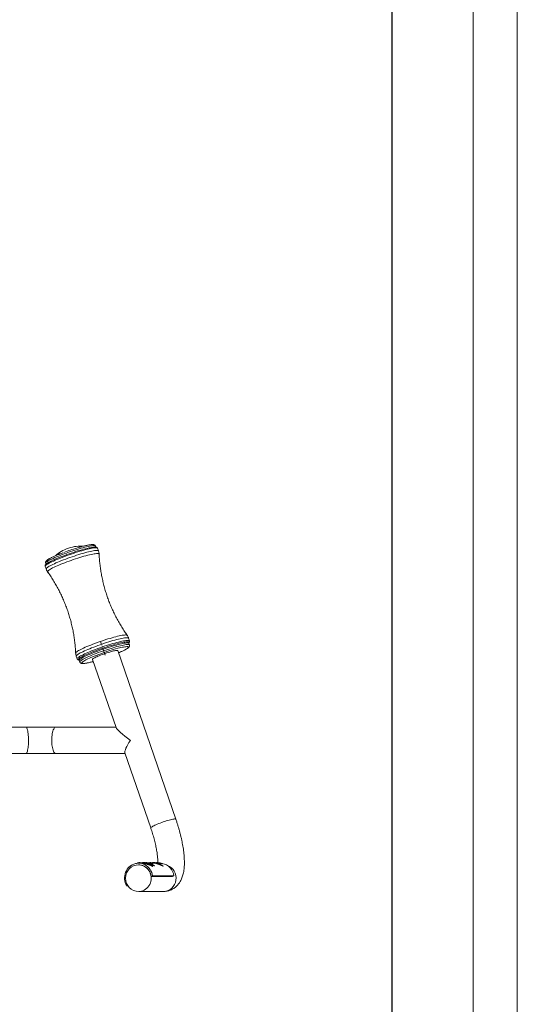
# Model space of a CAD drawing. Units: inches. Extents: x 49746 to 56466, y 10393 to 15145.
# Drawn here: x 55567 to 56466, y 12468 to 14247 of the extents above; entities that cross this region are included whole.
import ezdxf

# ---------------------------------------------------------------- set-up
doc = ezdxf.new("R2010")
doc.units = ezdxf.units.IN
doc.header["$MEASUREMENT"] = 0
doc.linetypes.add('CENTERX2', pattern=[20.32, 12.7, -2.54, 2.54, -2.54])
doc.layers.add('10', color=7, linetype='Continuous')
doc.layers.add('G-ANNO-TTLB', color=6, linetype='Continuous', lineweight=9)
doc.layers.add('G-ANNO-TTLB-THIN', color=151, linetype='Continuous', lineweight=9)

# ---------------------------------------------------------------- blocks, each defined once
blk = doc.blocks.new('A3 NGANG - A3 NGANG-450190-Superstructure')
at = {"layer": 'G-ANNO-TTLB-THIN'}
for p, q in [((422.5, -1), (422.5, 296)), ((417.5, 4.53), (417.5, 291))]:
    blk.add_line(p, q, dxfattribs=at)

msp = doc.modelspace()

# ---------------------------------------------------------------- linework, layer by layer
at = {"color": 7, "linetype": 'Continuous', "lineweight": 15}
for p, q in [((55676, 13294), (55674.7, 13293.6)), ((55704, 13293.9), (55703.4, 13295.7)), ((55707.3, 13291.8), (55707.3, 13291.9)), ((55709, 13287), (55707.4, 13291.8)), ((55612.8, 13259.2), (55614.5, 13254.4)), ((55613.6, 13264.8), (55613.6, 13264.7)), ((55613.6, 13264.7), (55614.2, 13262.9)), ((55614.5, 13254.4), (55614.8, 13253.7)), ((55760.8, 13134.5), (55758.5, 13137.7)), ((55763.4, 13129.3), (55763.1, 13130.1)), ((55765, 13124.5), (55763.4, 13129.3)), ((55765, 13117.1), (55764, 13120)), ((55667.6, 13106.4), (55667.7, 13102.4)), ((55668.7, 13097.2), (55668.9, 13096.7)), ((55668.9, 13096.7), (55670.5, 13091.9)), ((55848.7, 12802.2), (55743.7, 13106.7)), ((55670.6, 13092), (55670.6, 13091.8)), ((55674.2, 13089), (55675.1, 13086.2)), ((55698.3, 13091), (55740.9, 12967.6)), ((55577.8, 12968.7), (55475.2, 12968.7)), ((55632.1, 12968.7), (55577.8, 12968.7)), ((55740.5, 12968.7), (55632.1, 12968.7)), ((55313.1, 12920.7), (55577.8, 12920.7)), ((55577.8, 12920.7), (55632.1, 12920.7)), ((55632.1, 12920.7), (55757, 12920.7)), ((55756.7, 12921.9), (55803.3, 12786.6)), ((55783.9, 12723.7), (55779.2, 12723)), ((55779.2, 12723), (55780.2, 12723.5)), ((55779.2, 12723), (55779.3, 12722.5)), ((55783.9, 12722.7), (55781.5, 12722.7)), ((55784, 12723.1), (55782.5, 12722.7)), ((55784.3, 12723.7), (55783.1, 12723.7)), ((55783.9, 12723.7), (55790.2, 12723.3)), ((55783.9, 12723.7), (55783.9, 12722.7)), ((55784.3, 12723.7), (55783.9, 12723.7)), ((55788.6, 12723.7), (55787.2, 12723.5)), ((55792.8, 12723.7), (55788.6, 12723.7)), ((55788.7, 12723.7), (55789.1, 12723.7)), ((55789.6, 12723.7), (55789.1, 12723.7)), ((55790.2, 12723.3), (55795.9, 12721.9)), ((55791.5, 12723.7), (55790.9, 12723.7)), ((55791.8, 12722.7), (55791.5, 12721.8)), ((55795.6, 12720.9), (55791.5, 12721.8)), ((55795.9, 12721.9), (55791.8, 12722.7)), ((55792.8, 12723.7), (55792.8, 12722.7)), ((55793.5, 12723.4), (55792.8, 12723.4)), ((55796, 12722.7), (55792.8, 12722.7)), ((55793.9, 12722.7), (55792.8, 12722.7)), ((55793.5, 12723.4), (55793.4, 12722.7)), ((55793.9, 12723.1), (55793.5, 12723.4)), ((55794.9, 12723.6), (55793.9, 12723.7)), ((55793.9, 12723.7), (55793.9, 12722.7)), ((55793.9, 12723.7), (55794.3, 12723.7)), ((55794.3, 12722.8), (55794.1, 12722.7)), ((55794.9, 12723.7), (55794.3, 12723.7)), ((55794.3, 12723.7), (55794.3, 12722.7)), ((55795.9, 12721.9), (55795.6, 12720.9)), ((55796.1, 12722.3), (55795.8, 12721.3)), ((55796.5, 12723.7), (55796, 12723.7)), ((55796.1, 12722.3), (55802.1, 12720.5)), ((55796.5, 12723.6), (55800.5, 12723.6)), ((55798.8, 12722.9), (55798.6, 12721.9)), ((55798.8, 12722.9), (55804.9, 12721.5)), ((55801.4, 12723.7), (55799.8, 12723.6)), ((55800.5, 12723.6), (55806.3, 12722.4)), ((55805.7, 12723.6), (55801.4, 12723.7)), ((55802.1, 12723.1), (55801.9, 12722.2)), ((55806, 12721.5), (55801.9, 12722.2)), ((55806.3, 12722.4), (55802.1, 12723.1)), ((55802.1, 12720.5), (55807.1, 12717.5)), ((55803.4, 12723.7), (55802.4, 12723.7)), ((55803.3, 12719.1), (55802.8, 12718.3)), ((55807.1, 12717.5), (55803.3, 12719.1)), ((55804.9, 12721.5), (55810.1, 12718.8)), ((55805.7, 12723.6), (55805.6, 12722.6)), ((55807.9, 12722.7), (55805.6, 12722.7)), ((55806.5, 12723.6), (55805.7, 12723.7)), ((55806.2, 12720.2), (55805.8, 12719.4)), ((55809.6, 12717.9), (55805.8, 12719.4)), ((55806.3, 12722.4), (55806, 12721.5)), ((55810.1, 12718.8), (55806.2, 12720.2)), ((55808.8, 12723.7), (55807.9, 12723.7)), ((55808.8, 12723.6), (55811.3, 12723.6)), ((55810.5, 12723.7), (55809.5, 12723.7)), ((55810.1, 12718.8), (55809.6, 12717.9)), ((55811.3, 12723.6), (55817.1, 12722.7)), ((55812.3, 12723.7), (55812.3, 12723.5)), ((55812.9, 12723.3), (55812.8, 12722.3)), ((55814.4, 12722.1), (55812.8, 12722.3)), ((55817.1, 12722.7), (55812.9, 12723.3)), ((55814.6, 12723.7), (55814, 12723.7)), ((55814.5, 12722.6), (55814.2, 12721.6)), ((55814.5, 12722.6), (55820.5, 12721.1)), ((55814.6, 12723.6), (55818.6, 12723.6)), ((55816.2, 12723.7), (55814.8, 12723.7)), ((55817.1, 12722.7), (55816.9, 12721.8)), ((55820, 12722.2), (55817.1, 12722.5)), ((55818.6, 12723.6), (55824.4, 12722.4)), ((55820.2, 12723.1), (55820, 12722.2)), ((55824.1, 12721.5), (55820, 12722.2)), ((55824.4, 12722.4), (55820.2, 12723.1)), ((55820.5, 12721.1), (55825.6, 12718.2)), ((55821.8, 12719.7), (55821.3, 12718.9)), ((55825.1, 12717.4), (55821.3, 12718.9)), ((55825.6, 12718.2), (55821.8, 12719.7)), ((55824.4, 12722.4), (55824.1, 12721.5)), ((55763, 12714.7), (55763.1, 12714.5)), ((55806.5, 12716.7), (55802.8, 12718.3)), ((55807.1, 12717.5), (55806.5, 12716.7)), ((55825.6, 12718.2), (55825.1, 12717.4)), ((55804, 12699), (55806.7, 12700.1)), ((55804, 12699), (55842.4, 12699)), ((55806.7, 12700.1), (55845.2, 12700.1)), ((55842.4, 12699), (55845.2, 12700.1)), ((55759.5, 12681.9), (55761.5, 12682.7)), ((55762, 12681.9), (55759.5, 12681.9)), ((55781.6, 12671.7), (55826.4, 12671.7))]:
    msp.add_line(p, q, dxfattribs=at)
msp.add_lwpolyline([(50210.7, 14700.8), (56238.7, 14700.8), (56238.7, 11903.1), (50210.7, 11903.1)], close=True)
at = {"color": 8, "linetype": 'Continuous', "lineweight": 15, "flags": 128}
for points in [[(55703.4, 13295.7), (55703.2, 13296), (55702.6, 13296.2), (55701.7, 13296.4), (55700.5, 13296.4), (55699, 13296.4), (55697.2, 13296.2), (55695.1, 13295.8), (55692.7, 13295.4), (55690.1, 13294.9), (55687.2, 13294.2), (55684.1, 13293.4), (55680.9, 13292.6), (55677.4, 13291.6), (55673.9, 13290.6), (55670.2, 13289.5), (55666.4, 13288.3), (55662.6, 13287.1), (55658.7, 13285.8), (55654.9, 13284.4), (55651, 13283.1), (55647.2, 13281.7), (55643.5, 13280.3), (55640, 13278.9)], [(55707.4, 13291.8), (55707.3, 13292), (55706.9, 13292.3), (55706.1, 13292.5), (55705, 13292.6), (55703.6, 13292.6), (55701.9, 13292.4), (55699.9, 13292.2), (55697.6, 13291.8), (55695.1, 13291.3), (55692.3, 13290.7), (55689.3, 13290), (55686, 13289.2), (55682.6, 13288.3), (55679.1, 13287.3), (55675.4, 13286.2), (55671.6, 13285), (55667.7, 13283.8), (55663.8, 13282.5), (55659.8, 13281.2), (55655.9, 13279.8), (55651.9, 13278.4), (55648.1, 13277), (55644.3, 13275.6), (55640.6, 13274.1)], [(55642.2, 13269.3), (55645.9, 13270.8), (55649.7, 13272.2), (55653.6, 13273.6), (55657.5, 13275), (55661.5, 13276.4), (55665.4, 13277.7), (55669.4, 13279), (55673.2, 13280.2), (55677, 13281.4), (55680.7, 13282.5), (55684.3, 13283.5), (55687.7, 13284.4), (55690.9, 13285.2), (55693.9, 13285.9), (55696.7, 13286.5), (55699.3, 13287), (55701.5, 13287.4), (55703.5, 13287.6), (55705.2, 13287.8), (55706.7, 13287.8), (55707.7, 13287.7), (55708.5, 13287.5), (55708.9, 13287.2), (55709, 13287)], [(55640.6, 13274.1), (55637.1, 13272.7), (55633.7, 13271.3), (55630.5, 13269.9), (55627.5, 13268.6), (55624.8, 13267.3), (55622.3, 13266.1), (55620, 13264.9), (55618.1, 13263.8), (55616.4, 13262.8), (55615, 13261.9), (55614, 13261.1), (55613.3, 13260.4), (55612.9, 13259.8), (55612.8, 13259.3), (55612.8, 13259.2)], [(55640, 13278.9), (55636.5, 13277.5), (55633.2, 13276.1), (55630.1, 13274.8), (55627.2, 13273.5), (55624.6, 13272.3), (55622.2, 13271.1), (55620, 13270), (55618.2, 13268.9), (55616.6, 13267.9), (55615.4, 13267.1), (55614.4, 13266.3), (55613.8, 13265.6), (55613.6, 13265.1), (55613.6, 13264.7)], [(55710.1, 13281.3), (55710.1, 13281.5), (55709.7, 13281.9), (55709.1, 13282.1), (55708.1, 13282.3), (55706.8, 13282.3), (55705.1, 13282.2), (55703.2, 13281.9), (55701, 13281.6), (55698.5, 13281.1), (55695.8, 13280.5), (55692.8, 13279.8), (55689.6, 13279), (55686.2, 13278.1), (55682.7, 13277.2), (55679, 13276.1), (55675.3, 13274.9), (55671.4, 13273.7), (55667.5, 13272.5), (55663.5, 13271.1), (55659.6, 13269.8), (55655.7, 13268.4), (55651.8, 13267), (55648, 13265.5), (55644.4, 13264.1)], [(55614.5, 13254.4), (55614.5, 13254.5), (55614.5, 13255), (55614.9, 13255.6), (55615.6, 13256.3), (55616.7, 13257.1), (55618, 13258), (55619.7, 13259.1), (55621.7, 13260.1), (55623.9, 13261.3), (55626.4, 13262.5), (55629.2, 13263.8), (55632.1, 13265.1), (55635.3, 13266.5), (55638.7, 13267.9), (55642.2, 13269.3)], [(55644.4, 13264.1), (55640.8, 13262.7), (55637.5, 13261.3), (55634.3, 13259.9), (55631.3, 13258.6), (55628.6, 13257.3), (55626.1, 13256.1), (55623.9, 13254.9), (55622, 13253.9), (55620.4, 13252.9), (55619.1, 13252), (55618.1, 13251.2), (55617.4, 13250.5), (55617.1, 13249.9), (55617.1, 13249.4), (55617.1, 13249.3)], [(55667.8, 13102.4), (55667.8, 13102.7), (55668.1, 13103.3), (55668.8, 13104), (55669.8, 13104.8), (55671.1, 13105.7), (55672.7, 13106.7), (55674.7, 13107.8), (55676.9, 13108.9), (55679.4, 13110.2), (55682.1, 13111.4), (55685.1, 13112.8), (55688.2, 13114.1), (55691.6, 13115.5), (55695.1, 13116.9), (55698.8, 13118.4), (55702.6, 13119.8), (55706.4, 13121.2), (55710.3, 13122.6), (55714.3, 13124), (55718.2, 13125.3), (55722.2, 13126.6), (55726, 13127.8), (55729.8, 13128.9), (55733.5, 13130), (55737, 13131), (55740.4, 13131.9), (55743.5, 13132.7), (55746.5, 13133.3), (55749.2, 13133.9), (55751.7, 13134.4), (55753.9, 13134.8), (55755.9, 13135), (55757.5, 13135.1), (55758.8, 13135.1), (55759.8, 13135), (55760.5, 13134.7), (55760.8, 13134.5)], [(55763.4, 13129.3), (55763.3, 13129.5), (55762.9, 13129.8), (55762.1, 13130), (55761, 13130.1), (55759.6, 13130.1), (55757.9, 13130), (55755.9, 13129.7), (55753.6, 13129.3), (55751.1, 13128.8), (55748.3, 13128.2), (55745.3, 13127.5), (55742.1, 13126.7), (55738.7, 13125.8), (55735.1, 13124.8), (55731.4, 13123.7), (55727.6, 13122.5), (55723.7, 13121.3), (55719.8, 13120), (55715.8, 13118.7), (55711.9, 13117.3), (55707.9, 13115.9), (55704.1, 13114.5), (55700.3, 13113.1), (55696.6, 13111.7)], [(55696.6, 13111.7), (55693.1, 13110.2), (55689.7, 13108.8), (55686.5, 13107.5), (55683.5, 13106.1), (55680.8, 13104.8), (55678.3, 13103.6), (55676, 13102.5), (55674.1, 13101.4), (55672.4, 13100.4), (55671.1, 13099.4), (55670, 13098.6), (55669.3, 13097.9), (55668.9, 13097.3), (55668.8, 13096.8), (55668.9, 13096.7)], [(55670.5, 13091.9), (55670.5, 13092.2), (55670.7, 13092.8), (55671.3, 13093.5), (55672.1, 13094.2), (55673.3, 13095.1), (55674.9, 13096.1), (55676.7, 13097.1), (55678.8, 13098.2), (55681.1, 13099.4), (55683.8, 13100.7), (55686.6, 13102), (55689.7, 13103.4), (55693, 13104.7), (55696.5, 13106.2), (55700.1, 13107.6), (55703.8, 13109), (55707.7, 13110.4), (55711.6, 13111.9), (55715.5, 13113.2), (55719.5, 13114.6), (55723.4, 13115.9), (55727.3, 13117.2), (55731.2, 13118.3), (55734.9, 13119.5), (55738.5, 13120.5), (55742, 13121.5), (55745.3, 13122.3), (55748.5, 13123.1), (55751.4, 13123.7), (55754, 13124.3), (55756.5, 13124.7), (55758.6, 13125.1), (55760.5, 13125.3), (55762, 13125.3), (55763.3, 13125.3), (55764.2, 13125.1), (55764.8, 13124.9), (55765, 13124.5)], [(55765, 13117.1), (55764.7, 13117.4), (55764.2, 13117.7), (55763.3, 13117.9), (55762, 13117.9), (55760.5, 13117.8), (55758.7, 13117.6), (55756.6, 13117.3), (55754.2, 13116.8), (55751.5, 13116.3), (55748.6, 13115.6), (55745.6, 13114.9), (55742.3, 13114), (55738.8, 13113.1), (55735.3, 13112), (55731.6, 13110.9), (55727.8, 13109.7), (55724, 13108.5), (55720.1, 13107.2), (55716.2, 13105.8), (55712.4, 13104.5), (55708.6, 13103.1), (55704.9, 13101.7), (55701.4, 13100.3), (55697.9, 13098.9), (55694.6, 13097.6), (55691.5, 13096.2), (55688.7, 13094.9), (55686, 13093.7), (55683.6, 13092.5), (55681.5, 13091.4), (55679.7, 13090.3), (55678.1, 13089.4), (55676.9, 13088.5), (55676, 13087.7), (55675.4, 13087.1), (55675.1, 13086.5), (55675.1, 13086.2)], [(55762.6, 13112.2), (55761.9, 13111.5), (55760.8, 13110.7), (55759.4, 13109.8), (55757.7, 13108.8), (55755.8, 13107.7), (55753.5, 13106.6), (55750.9, 13105.4), (55748.2, 13104.1), (55745.2, 13102.8), (55745, 13102.8)], [(55752.4, 13113), (55754.4, 13113.3), (55756.6, 13113.7), (55758.4, 13113.9), (55760, 13114.1), (55761.3, 13114), (55762.2, 13113.9), (55762.8, 13113.7), (55763.1, 13113.3), (55763, 13112.8), (55762.6, 13112.2)], [(55763.1, 13120.6), (55763.6, 13121.1), (55763.8, 13121.7), (55763.8, 13122.1), (55763.4, 13122.5), (55762.6, 13122.7), (55761.6, 13122.8), (55760.2, 13122.8), (55758.6, 13122.6)], [(55677.1, 13094.6), (55676.9, 13094.5), (55675.4, 13093.5), (55674.3, 13092.7), (55673.6, 13092), (55673.1, 13091.3), (55673, 13090.8), (55673.3, 13090.4), (55673.8, 13090.1), (55674.5, 13090)], [(55699.7, 13087.1), (55698.8, 13086.9), (55695.7, 13086.1), (55692.8, 13085.4), (55690.1, 13084.8), (55687.7, 13084.4), (55685.5, 13084), (55683.6, 13083.8), (55682, 13083.6), (55680.8, 13083.6), (55679.8, 13083.8), (55679.2, 13084), (55678.9, 13084.4), (55679, 13084.9), (55679.4, 13085.5), (55680.1, 13086.2), (55681.2, 13087), (55682.6, 13087.9), (55684.3, 13088.9), (55686.3, 13089.9), (55687.3, 13090.5)], [(55577.8, 12920.7), (55578.4, 12920.9), (55579, 12921.5), (55579.5, 12922.4), (55580.1, 12923.6), (55580.5, 12925.2), (55581, 12927), (55581.4, 12929.1), (55581.8, 12931.5), (55582, 12934), (55582.3, 12936.8), (55582.4, 12939.6), (55582.5, 12942.5), (55582.5, 12945.5), (55582.5, 12948.4), (55582.4, 12951.3), (55582.2, 12954.1), (55581.9, 12956.7), (55581.6, 12959.2), (55581.2, 12961.5), (55580.8, 12963.4), (55580.3, 12965.1), (55579.8, 12966.5), (55579.3, 12967.6), (55578.7, 12968.3), (55578.1, 12968.7), (55577.8, 12968.7)], [(55632.1, 12920.7), (55631.1, 12920.9), (55630.2, 12921.5), (55629.3, 12922.4), (55628.4, 12923.6), (55627.6, 12925.2), (55626.9, 12927), (55626.2, 12929.1), (55625.7, 12931.5), (55625.2, 12934), (55624.8, 12936.8), (55624.6, 12939.6), (55624.4, 12942.5), (55624.4, 12945.5), (55624.5, 12948.4), (55624.7, 12951.3), (55625, 12954.1), (55625.4, 12956.7), (55625.9, 12959.2), (55626.5, 12961.5), (55627.2, 12963.4), (55628, 12965.1), (55628.8, 12966.5), (55629.7, 12967.6), (55630.6, 12968.3), (55631.6, 12968.7), (55632.1, 12968.7)], [(55848.7, 12802.2), (55848.6, 12802.4), (55848.2, 12802.5), (55847.4, 12802.6), (55846.3, 12802.6), (55844.9, 12802.4), (55843.2, 12802.1), (55841.3, 12801.6), (55839.1, 12801.1), (55836.7, 12800.5), (55834.2, 12799.8), (55831.5, 12799), (55828.7, 12798.1), (55826, 12797.2), (55823.2, 12796.2), (55820.4, 12795.2), (55817.8, 12794.2), (55815.2, 12793.2), (55812.8, 12792.2), (55810.7, 12791.2), (55808.7, 12790.3), (55807, 12789.5), (55805.7, 12788.7), (55804.6, 12788), (55803.8, 12787.4), (55803.4, 12787), (55803.3, 12786.6), (55803.3, 12786.6)], [(55804.3, 12695.7), (55804.2, 12698.7), (55803.6, 12701.6), (55802.8, 12704.4), (55801.6, 12707.1), (55800.1, 12709.6), (55798.4, 12711.9), (55796.4, 12714), (55794.1, 12715.7), (55791.7, 12717.2), (55789.1, 12718.4), (55786.5, 12719.2), (55783.7, 12719.6), (55781.6, 12719.7)], [(55781.6, 12671.7), (55783.7, 12671.8), (55786.5, 12672.3), (55789.1, 12673.1), (55791.7, 12674.3), (55794.1, 12675.7), (55796.4, 12677.5), (55798.4, 12679.6), (55800.1, 12681.9), (55801.6, 12684.4), (55802.8, 12687.1), (55803.6, 12689.9), (55804.2, 12692.8), (55804.3, 12695.7)]]:
    msp.add_lwpolyline(points, dxfattribs=at)
at = {"color": 7, "linetype": 'Continuous', "lineweight": 15, "flags": 128}
for points in [[(55640.7, 13276.1), (55644.4, 13277.5), (55648.1, 13278.9), (55651.9, 13280.3), (55655.8, 13281.7), (55659.7, 13283), (55663.6, 13284.3), (55667.5, 13285.6), (55671.3, 13286.8), (55675, 13287.9), (55678.6, 13288.9), (55682.1, 13289.9), (55685.4, 13290.8), (55688.5, 13291.5), (55691.4, 13292.2), (55694, 13292.7), (55696.2, 13293.1)], [(55764, 13120), (55763.8, 13120.3), (55763.2, 13120.5), (55762.3, 13120.7), (55761.1, 13120.7), (55759.5, 13120.6), (55757.7, 13120.4), (55755.6, 13120.1), (55753.2, 13119.7), (55750.5, 13119.1), (55747.7, 13118.5), (55744.6, 13117.7), (55741.3, 13116.8), (55737.9, 13115.9), (55734.3, 13114.8), (55730.6, 13113.7), (55726.8, 13112.5), (55723, 13111.3), (55719.1, 13110), (55715.3, 13108.7), (55711.4, 13107.3), (55707.7, 13105.9), (55704, 13104.5), (55700.4, 13103.1), (55696.9, 13101.7), (55693.7, 13100.4), (55690.6, 13099), (55687.7, 13097.7), (55685, 13096.5), (55682.6, 13095.3), (55680.5, 13094.2), (55678.7, 13093.1), (55677.1, 13092.2), (55675.9, 13091.3), (55675, 13090.6), (55674.4, 13089.9), (55674.2, 13089.3), (55674.2, 13089)], [(55758.6, 13122.6), (55758.5, 13122.6), (55756.5, 13122.3), (55754.2, 13122), (55751.7, 13121.5), (55748.9, 13120.9), (55745.9, 13120.1), (55742.7, 13119.3), (55739.3, 13118.4), (55735.8, 13117.4), (55732.1, 13116.3), (55728.4, 13115.2), (55724.5, 13113.9), (55720.6, 13112.7), (55716.7, 13111.3), (55712.8, 13110), (55709, 13108.6), (55705.2, 13107.2), (55701.5, 13105.8), (55697.9, 13104.3), (55694.5, 13103), (55691.3, 13101.6), (55688.3, 13100.3), (55685.5, 13099), (55682.9, 13097.7), (55680.6, 13096.6), (55678.6, 13095.5), (55677.1, 13094.6)], [(55698.3, 13091), (55698.3, 13091), (55698.4, 13091.4), (55698.8, 13091.9), (55699.6, 13092.5), (55700.7, 13093.2), (55702.1, 13093.9), (55703.8, 13094.8), (55705.7, 13095.7), (55707.9, 13096.6), (55710.2, 13097.6), (55712.8, 13098.6), (55715.4, 13099.6), (55718.2, 13100.6), (55721, 13101.6), (55723.8, 13102.5), (55726.5, 13103.4), (55729.2, 13104.2), (55731.7, 13104.9), (55734.1, 13105.6), (55736.3, 13106.1), (55738.2, 13106.5), (55739.9, 13106.8), (55741.3, 13107), (55742.4, 13107.1), (55743.2, 13107), (55743.6, 13106.8), (55743.7, 13106.7)], [(55759.5, 12681.9), (55758.1, 12684.7), (55757.1, 12687.7), (55756.4, 12690.8), (55756, 12693.9), (55756, 12697.1), (55756.3, 12700.2), (55757, 12703.3), (55758, 12706.3), (55759.3, 12709.1), (55760.9, 12711.7), (55762.8, 12714.2), (55765, 12716.3), (55767.4, 12718.2), (55770, 12719.8), (55772.8, 12721.1), (55775.6, 12722), (55778.6, 12722.5), (55781.6, 12722.7), (55784.5, 12722.5), (55787.5, 12722), (55790.4, 12721), (55793.1, 12719.8), (55795.7, 12718.2), (55798.1, 12716.3), (55800.2, 12714.1), (55802.1, 12711.6), (55803.8, 12709), (55805.1, 12706.1), (55806.1, 12703.2), (55806.7, 12700.1)]]:
    msp.add_lwpolyline(points, dxfattribs=at)
at = {"color": 7, "linetype": 'Continuous', "lineweight": 15}
for centre, radius, start, end in [((55784.6, 12914.4), 394.8, 106.9399, 110.4546), ((55722.1, 13066.5), 224.8, 111.2095, 115.9933), ((55822.7, 12804.1), 316.8, 102.8136, 115.2969), ((55781.6, 12695.7), 24, 90, 180), ((55781.6, 12698.3), 24.4, 95.3816, 111.1603), ((55781, 12696.5), 23.2, 6.1661, 88.7312), ((55819, 12696.5), 26.4, 7.8923, 78.4133), ((55781.6, 12695.7), 24, 180, 270)]:
    msp.add_arc(centre, radius, start, end, dxfattribs=at)
at = {"color": 8, "linetype": 'Continuous', "lineweight": 15}
for centre, radius, start, end in [((55825.1, 12696), 24.1, 350.9752, 69.3021), ((55825.9, 12694.9), 23.1, 271.2387, 353.3547)]:
    msp.add_arc(centre, radius, start, end, dxfattribs=at)
at = {"color": 7, "linetype": 'Continuous', "lineweight": 15}
for centre, major_axis, ratio, start_param, end_param in [((55658.9, 13279.6), (30.4, 10.4), 0.401371, 0.635655, 2.512786), ((55774.2, 12944.7), (33.3, -23.7), 0.110482, 3.295331, 4.55865), ((55774.2, 12944.7), (16.9, 23.7), 0.217348, 1.724535, 2.987854)]:
    msp.add_ellipse(centre, major_axis=major_axis, ratio=ratio, start_param=start_param, end_param=end_param, dxfattribs=at)
for points, knots in [([(55703.4, 13295.7), (55703.3, 13295.8), (55703.2, 13296.3), (55702.7, 13297), (55702, 13297.6), (55701.2, 13298), (55700.4, 13298.2), (55699.4, 13298.4), (55698.1, 13298.4), (55696.5, 13298.4), (55694.6, 13298.2), (55692.5, 13297.9), (55690.2, 13297.4), (55687.7, 13296.9), (55685, 13296.3), (55682.1, 13295.6), (55679.1, 13294.8), (55675.9, 13293.9), (55672.8, 13293), (55670.7, 13292.4), (55669.7, 13292.1)], [0, 0, 0, 0, 0.014397, 0.045508, 0.076172, 0.108884, 0.146993, 0.195841, 0.264466, 0.335079, 0.402294, 0.473212, 0.542223, 0.610211, 0.67761, 0.744645, 0.811439, 0.878072, 0.944589, 1, 1, 1, 1]), ([(55707.3, 13291.8), (55707.3, 13292), (55707.1, 13292.5), (55706.5, 13293), (55705.9, 13293.4), (55705.1, 13293.7), (55704.1, 13293.9), (55702.8, 13293.9), (55701.1, 13293.9), (55699.2, 13293.7), (55697.7, 13293.4), (55696.8, 13293.3), (55696.6, 13293.3)], [0, 0, 0, 0, 0.050751, 0.120951, 0.194219, 0.280469, 0.394039, 0.548324, 0.686409, 0.832247, 0.97363, 1, 1, 1, 1]), ([(55703.4, 13295.7), (55703.3, 13295.8), (55703.3, 13295.9), (55703.2, 13296.1), (55703.2, 13296.1)], [0, 0, 0, 0, 0.893637, 1, 1, 1, 1]), ([(55637.3, 13280.7), (55636.6, 13280.4), (55634.8, 13279.7), (55632.2, 13278.5), (55629.4, 13277.3), (55626.8, 13276.1), (55624.3, 13275), (55622.2, 13273.9), (55620.2, 13272.8), (55618.5, 13271.8), (55616.9, 13270.8), (55615.6, 13269.8), (55614.7, 13268.9), (55614.1, 13268.1), (55613.6, 13267.3), (55613.4, 13266.4), (55613.4, 13265.5), (55613.5, 13265), (55613.6, 13264.7)], [0, 0, 0, 0, 0.049466, 0.123619, 0.197888, 0.27232, 0.346985, 0.421992, 0.497523, 0.573899, 0.651752, 0.732473, 0.819618, 0.865765, 0.90586, 0.941772, 0.975728, 1, 1, 1, 1]), ([(55644.7, 13283.6), (55643.6, 13283.2), (55641.4, 13282.3), (55638.8, 13281.3), (55637.4, 13280.7), (55637.1, 13280.6)], [0, 0, 0, 0, 0.421493, 0.851345, 1, 1, 1, 1]), ([(55639.9, 13281.7), (55639.3, 13281.5), (55638.5, 13281.2), (55637.6, 13280.8), (55637.3, 13280.7)], [0, 0, 0, 0, 0.590093, 1, 1, 1, 1]), ([(55640.1, 13281.8), (55640.1, 13281.8), (55640, 13281.8), (55639.9, 13281.7), (55639.9, 13281.7)], [0, 0, 0, 0, 0.335883, 1, 1, 1, 1]), ([(55710.1, 13281.3), (55710.1, 13281.3), (55710.1, 13282.2), (55709.9, 13283.9), (55709.5, 13285.7), (55709.1, 13286.8), (55709, 13287)], [0, 0, 0, 0, 0.0245115, 0.4326075, 0.8809469, 1, 1, 1, 1]), ([(55710.3, 13277.3), (55710.3, 13277.4), (55710.2, 13278.7), (55710.2, 13280.1), (55710.2, 13281.3)], [0, 0, 0, 0, 0.075783, 1, 1, 1, 1]), ([(55760.8, 13134.5), (55760.1, 13135.5), (55757.5, 13139), (55753.4, 13145.3), (55748.4, 13153.4), (55743.7, 13161.6), (55739.3, 13170), (55735.2, 13178.4), (55731.4, 13187), (55727.9, 13195.7), (55724.7, 13204.6), (55721.9, 13213.4), (55719.3, 13222.4), (55717, 13231.4), (55715.1, 13240.5), (55713.4, 13249.6), (55712.1, 13258.7), (55711, 13267.9), (55710.4, 13275.4), (55710.2, 13279.9), (55710.2, 13281.3)], [0, 0, 0, 0, 0.02287, 0.083259, 0.143513, 0.203631, 0.263614, 0.323462, 0.383176, 0.442754, 0.5022, 0.56151, 0.620687, 0.679728, 0.738633, 0.797401, 0.856029, 0.914516, 0.972859, 1, 1, 1, 1]), ([(55623.3, 13268.5), (55622.9, 13268.3), (55621.7, 13267.7), (55620, 13266.8), (55618.2, 13265.7), (55616.6, 13264.7), (55615.2, 13263.8), (55614.1, 13262.9), (55613.4, 13262), (55612.9, 13261.2), (55612.7, 13260.4), (55612.7, 13259.7), (55612.8, 13259.3), (55612.9, 13259.2)], [0, 0, 0, 0, 0.060505, 0.176216, 0.292595, 0.410074, 0.529502, 0.652767, 0.784433, 0.855238, 0.917665, 0.97559, 1, 1, 1, 1]), ([(55612.8, 13259.5), (55612.8, 13259.5), (55612.8, 13259.4), (55612.8, 13259.3), (55612.9, 13259.2)], [0, 0, 0, 0, 0.185813, 1, 1, 1, 1]), ([(55614.5, 13254.4), (55614.8, 13253.7), (55615.3, 13252.3), (55616.2, 13250.5), (55617, 13249.6), (55617.2, 13249.3)], [0, 0, 0, 0, 0.379322, 0.803095, 1, 1, 1, 1]), ([(55617.1, 13249.2), (55617.8, 13248.2), (55618.6, 13247.2), (55619.3, 13246.1), (55619.4, 13246)], [0, 0, 0, 0, 0.919168, 1, 1, 1, 1]), ([(55617.1, 13249.2), (55617.9, 13248.1), (55620.6, 13244.4), (55624.8, 13237.9), (55629.8, 13229.8), (55634.5, 13221.6), (55638.8, 13213.2), (55642.9, 13204.7), (55646.7, 13196.1), (55650.2, 13187.4), (55653.4, 13178.6), (55656.2, 13169.7), (55658.8, 13160.8), (55661, 13151.7), (55663, 13142.7), (55664.6, 13133.6), (55665.9, 13124.4), (55666.9, 13115.3), (55667.5, 13108), (55667.7, 13103.7), (55667.7, 13102.5)], [0, 0, 0, 0, 0.026682, 0.087066, 0.147314, 0.207427, 0.267404, 0.327247, 0.386955, 0.446529, 0.505968, 0.565274, 0.624445, 0.68348, 0.74238, 0.801141, 0.859764, 0.918245, 0.976582, 1, 1, 1, 1]), ([(55763.4, 13129.3), (55763.2, 13129.9), (55762.7, 13131.3), (55761.8, 13133), (55761, 13134.1), (55760.7, 13134.5)], [0, 0, 0, 0, 0.319547, 0.746569, 1, 1, 1, 1]), ([(55745.1, 13102.8), (55745.2, 13102.8), (55746.4, 13103.4), (55748.5, 13104.3), (55751.2, 13105.5), (55753.6, 13106.6), (55755.9, 13107.8), (55757.9, 13108.8), (55759.7, 13109.8), (55761.3, 13110.8), (55762.6, 13111.8), (55763.4, 13112.5), (55763.9, 13113), (55763.9, 13113.1)], [0, 0, 0, 0, 0.019543, 0.122255, 0.225174, 0.328389, 0.432034, 0.536331, 0.641665, 0.748774, 0.859233, 0.979744, 1, 1, 1, 1]), ([(55763.3, 13120.5), (55763.4, 13120.6), (55764, 13121.1), (55764.5, 13121.7), (55765, 13122.5), (55765.2, 13123.3), (55765.2, 13124), (55765.1, 13124.4), (55765, 13124.5)], [0, 0, 0, 0, 0.122611, 0.454512, 0.632995, 0.790361, 0.936374, 1, 1, 1, 1]), ([(55763.9, 13113.1), (55764.1, 13113.3), (55764.4, 13113.6), (55764.8, 13114.4), (55765.1, 13115.2), (55765.2, 13116.2), (55765, 13116.8), (55765, 13117.1)], [0, 0, 0, 0, 0.2200399, 0.4455196, 0.6440018, 0.8293983, 1, 1, 1, 1]), ([(55765.1, 13124.2), (55765.1, 13124.3), (55765.1, 13124.4), (55765.1, 13124.5), (55765, 13124.5)], [0, 0, 0, 0, 0.175816, 1, 1, 1, 1]), ([(55667.8, 13102.5), (55667.8, 13102.4), (55667.8, 13102.3), (55667.8, 13102.2), (55667.8, 13102.1)], [0, 0, 0, 0, 0.381636, 1, 1, 1, 1]), ([(55667.8, 13102.5), (55667.8, 13102.3), (55667.8, 13101.3), (55668.1, 13099.5), (55668.5, 13097.7), (55668.8, 13096.8), (55668.9, 13096.7)], [0, 0, 0, 0, 0.086437, 0.496268, 0.944326, 1, 1, 1, 1]), ([(55670.5, 13092), (55670.6, 13091.7), (55670.8, 13091.3), (55671.4, 13090.7), (55672, 13090.3), (55672.8, 13090), (55673.6, 13089.9), (55674.2, 13089.9), (55674.5, 13089.9)], [0, 0, 0, 0, 0.109232, 0.256125, 0.409431, 0.589907, 0.827544, 1, 1, 1, 1]), ([(55675.2, 13086.2), (55675.3, 13085.9), (55675.6, 13085.3), (55676.2, 13084.6), (55677, 13084.1), (55677.7, 13083.8), (55678.6, 13083.6), (55679.8, 13083.4), (55681.3, 13083.4), (55683.2, 13083.6), (55685.2, 13083.9), (55687.4, 13084.3), (55689.9, 13084.7), (55692.5, 13085.3), (55695.3, 13086), (55697.7, 13086.6), (55699.2, 13087), (55699.7, 13087.1)], [0, 0, 0, 0, 0.035454, 0.073077, 0.111574, 0.154421, 0.206696, 0.277071, 0.3754, 0.459346, 0.548004, 0.633534, 0.717472, 0.800531, 0.883058, 0.965242, 1, 1, 1, 1]), ([(55826.4, 12671.7), (55827.4, 12671.8), (55829.5, 12671.8), (55832.8, 12672.3), (55836, 12673), (55839.1, 12674.1), (55842.1, 12675.5), (55844.9, 12677.1), (55847.5, 12679), (55849.9, 12681.1), (55852.1, 12683.4), (55854.2, 12685.9), (55856, 12688.5), (55857.7, 12691.4), (55859.1, 12694.6), (55860.5, 12698), (55861.6, 12701.7), (55862.6, 12705.7), (55863.3, 12710), (55863.8, 12714.6), (55864.2, 12719.5), (55864.2, 12724.5), (55864.1, 12729.6), (55863.8, 12734.8), (55863.4, 12740.1), (55862.7, 12745.4), (55861.9, 12750.8), (55861, 12756.3), (55859.9, 12761.9), (55858.7, 12767.5), (55857.3, 12773.2), (55855.9, 12778.9), (55854.3, 12784.6), (55852.6, 12790.4), (55850.7, 12796.3), (55849.4, 12800.2), (55848.7, 12802.2)], [0, 0, 0, 0, 0.0216848, 0.0454104, 0.0686523, 0.0915228, 0.1141671, 0.1366973, 0.1592419, 0.1819533, 0.2049987, 0.228569, 0.2528851, 0.2782029, 0.3048132, 0.3330271, 0.363131, 0.3952838, 0.4293561, 0.4648184, 0.5008831, 0.5367099, 0.572014, 0.6067386, 0.6409257, 0.6746477, 0.7079792, 0.7409864, 0.773726, 0.8062452, 0.8385834, 0.8707736, 0.902844, 0.9348185, 0.9667179, 1, 1, 1, 1]), ([(55803.3, 12786.6), (55803.6, 12785.7), (55804.5, 12783.1), (55805.9, 12778.9), (55807.4, 12773.9), (55808.8, 12769), (55810.1, 12764.1), (55811.3, 12759.4), (55812.3, 12754.8), (55813.3, 12750.3), (55814.1, 12746), (55814.7, 12741.8), (55815.3, 12737.9), (55815.7, 12734.2), (55816, 12730.8), (55816.2, 12727.6), (55816.2, 12725.2), (55816.2, 12724), (55816.2, 12723.6)], [0, 0, 0, 0, 0.036287, 0.105368, 0.174346, 0.243169, 0.311791, 0.380167, 0.448242, 0.515958, 0.583248, 0.650037, 0.716239, 0.78176, 0.846491, 0.910316, 0.973104, 1, 1, 1, 1]), ([(55780.2, 12723.5), (55781.2, 12723.7), (55782.1, 12723.8), (55783.1, 12723.7), (55783.1, 12723.7)], [0, 0, 0, 0, 0.999531, 1, 1, 1, 1]), ([(55791.8, 12722.7), (55790.5, 12723), (55787.9, 12723.6), (55785.3, 12723.7), (55783.9, 12723.7)], [0, 0, 0, 0, 0.499997, 1, 1, 1, 1]), ([(55791.5, 12721.8), (55790.3, 12722), (55787.8, 12722.6), (55785.2, 12722.7), (55783.9, 12722.7)], [0, 0, 0, 0, 0.4999989, 1, 1, 1, 1]), ([(55802.1, 12723.1), (55800.8, 12723.3), (55798.2, 12723.7), (55795.6, 12723.7), (55794.3, 12723.7)], [0, 0, 0, 0, 0.500002, 1, 1, 1, 1]), ([(55802.8, 12718.3), (55801.7, 12718.9), (55799.5, 12720.1), (55797, 12720.9), (55795.8, 12721.3)], [0, 0, 0, 0, 0.499995, 1, 1, 1, 1]), ([(55798.8, 12722.6), (55798.6, 12722.6), (55797.6, 12722.7), (55796.7, 12722.7), (55796, 12722.6)], [0, 0, 0, 0, 0.2279652, 1, 1, 1, 1]), ([(55803.3, 12719.1), (55802.2, 12719.8), (55799.9, 12721), (55797.4, 12721.8), (55796.1, 12722.3)], [0, 0, 0, 0, 0.500001, 1, 1, 1, 1]), ([(55805.8, 12719.4), (55804.6, 12719.9), (55802.3, 12720.9), (55799.8, 12721.6), (55798.6, 12721.9)], [0, 0, 0, 0, 0.500001, 1, 1, 1, 1]), ([(55806.2, 12720.2), (55805, 12720.8), (55802.7, 12721.9), (55800.1, 12722.5), (55798.8, 12722.9)], [0, 0, 0, 0, 0.500008, 1, 1, 1, 1]), ([(55812.9, 12723.3), (55811.6, 12723.5), (55809.2, 12723.8), (55806.8, 12723.7), (55805.7, 12723.6)], [0, 0, 0, 0, 0.5438726, 1, 1, 1, 1]), ([(55812.8, 12722.3), (55811.5, 12722.5), (55809.9, 12722.7), (55808.3, 12722.7), (55807.9, 12722.7)], [0, 0, 0, 0, 0.790218, 1, 1, 1, 1]), ([(55808.7, 12723.7), (55808.8, 12723.7), (55809, 12723.7), (55809.3, 12723.7), (55809.5, 12723.7)], [0, 0, 0, 0, 0.265785, 1, 1, 1, 1]), ([(55820.2, 12723.1), (55818.9, 12723.3), (55816.3, 12723.7), (55813.6, 12723.7), (55812.3, 12723.7)], [0, 0, 0, 0, 0.499998, 1, 1, 1, 1]), ([(55821.3, 12718.9), (55820.2, 12719.4), (55817.9, 12720.6), (55815.5, 12721.3), (55814.2, 12721.6)], [0, 0, 0, 0, 0.5000007, 1, 1, 1, 1]), ([(55821.8, 12719.7), (55820.6, 12720.3), (55818.3, 12721.5), (55815.8, 12722.2), (55814.5, 12722.6)], [0, 0, 0, 0, 0.499997, 1, 1, 1, 1]), ([(55767.8, 12718.3), (55767.2, 12718), (55765.4, 12716.9), (55763.9, 12715.5), (55763, 12714.7)], [0, 0, 0, 0, 0.356126, 1, 1, 1, 1])]:
    msp.add_open_spline(points, degree=3, knots=knots, dxfattribs=at)
at = {"layer": '10', "linetype": 'CENTERX2', "lineweight": 0}
msp.add_line((55721, 13098.8), (55712.6, 13123.4), dxfattribs=at)

# ---------------------------------------------------------------- block references
at = {"layer": 'G-ANNO-TTLB', "xscale": 16, "yscale": 16, "zscale": 16}
msp.add_blockref('A3 NGANG - A3 NGANG-450190-Superstructure', (49705.7, 10408.9), dxfattribs=at)

doc.saveas('drawing.dxf')
